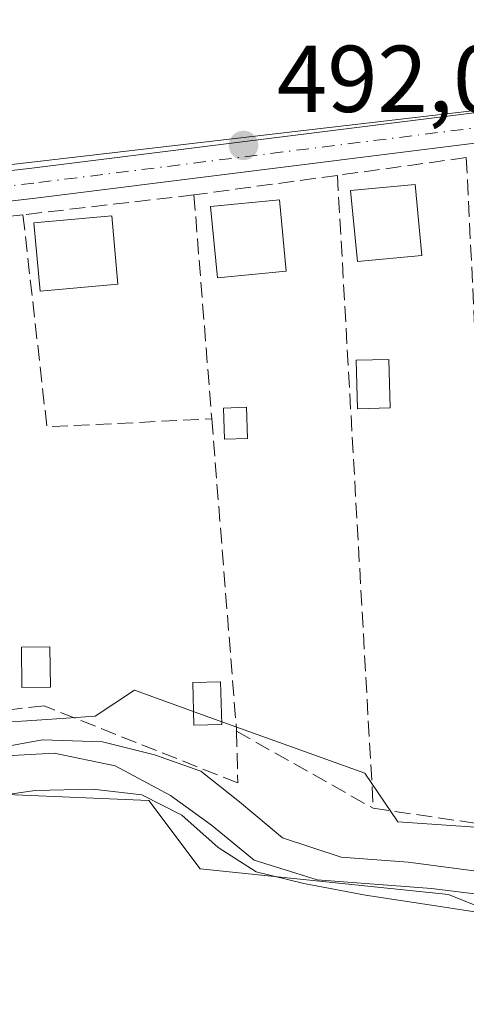
# Model space of a CAD drawing. Units: metres. Extents: x 617603 to 621052, y 4734061 to 4736433.
# Drawn here: x 617954 to 618001, y 4735874 to 4735978 of the extents above; entities that cross this region are included whole.
import ezdxf

# ---------------------------------------------------------------- set-up
doc = ezdxf.new("R2010")
doc.units = ezdxf.units.M
doc.header["$MEASUREMENT"] = 0
doc.linetypes.add('DGN Style 3', pattern=[2.307223458686699, 1.648016756204785, -0.6592067024819142])
doc.linetypes.add('DGN Style 4', pattern=[2.6384748266838614, 1.318413404963828, -0.6592067024819142, 0.001648016756204785, -0.6592067024819142])
for name, color, linetype, lineweight in [('Arbolado forestal CxS', 92, 'Continuous', 0), ('Camino Cxs', 7, 'Continuous', 0), ('Camino eje', 30, 'DGN Style 4', 13), ('Corriente natural lineal', 142, 'Continuous', 13), ('Cultivos herbáceos CxS', 92, 'Continuous', 0), ('Curva de nivel normal', 30, 'Continuous', 0), ('Edificación Cxs', 1, 'Continuous', 13), ('Edificación ligera Cxs', 1, 'Continuous', 0), ('Huerta CxS', 92, 'Continuous', 0), ('Núcleo urbano CxS', 7, 'Continuous', 0), ('Punto de cota en terreno', 7, 'Continuous', 0), ('Rótulo de punto de cota en terreno', 7, 'Continuous', 0), ('Seto lineal', 92, 'DGN Style 3', 0)]:
    doc.layers.add(name, color=color, linetype=linetype, lineweight=lineweight)
doc.styles.add('Style-Arial', font='txt')

# ---------------------------------------------------------------- blocks, each defined once
blk = doc.blocks.new('5PATER')
at = {"layer": 'Núcleo urbano CxS', "linetype": 'Continuous', "lineweight": 0}
h = blk.add_hatch(color=51, dxfattribs=at)
edge = h.paths.add_edge_path()
edge.add_ellipse((0, 0), major_axis=(-0.1095731443231308, -0.1110710700762829), ratio=0.9994222409660322, start_angle=0, end_angle=360)

msp = doc.modelspace()

# ---------------------------------------------------------------- linework, layer by layer
at = {"layer": 'Arbolado forestal CxS', "color": 92, "linetype": 'Continuous', "lineweight": 0}
for points in [[(617950.6061000006, 4735903.978900001, 491.0329000000056), (617956.9961000001, 4735904.421499999, 491.1236000000063), (617962.0751, 4735904.769300001, 491.2320999999939), (617966.2531000003, 4735907.505899999, 491.4726999999984), (617974.1870999997, 4735904.638499999, 491.3257000000012), (617981.5477, 4735901.9845, 491.5467000000062), (617990.5175000001, 4735898.7445, 491.6132000000071), (617994.0241, 4735893.6205, 491.357999999993), (618003.7191000005, 4735892.961100001, 491.4162999999971), (618011.8825000003, 4735892.404100001, 491.8181999999942), (618020.4675000003, 4735889.6557, 491.9970999999932), (618027.0784999998, 4735889.213300001, 492.3601999999955), (618028.6350999996, 4735888.345100001, 492.4048999999941), (618039.5877, 4735879.2643, 492.5424000000058), (618054.6185, 4735878.6483, 492.9231), (618063.4237000003, 4735872.2445, 492.9447999999975), (618069.0267000003, 4735865.8408, 492.8248000000021)], [(617950.6061000006, 4735903.978900001, 491.0329000000056), (617956.9961000001, 4735904.421499999, 491.1236000000063), (617962.0751, 4735904.769300001, 491.2320999999939), (617966.2531000003, 4735907.505899999, 491.4726999999984), (617974.1870999997, 4735904.638499999, 491.3257000000012), (617981.5477, 4735901.9845, 491.5467000000062), (617990.5175000001, 4735898.7445, 491.6132000000071), (617994.0241, 4735893.6205, 491.357999999993), (618003.7191000005, 4735892.961100001, 491.4162999999971), (618011.8825000003, 4735892.404100001, 491.8181999999942), (618020.4675000003, 4735889.6557, 491.9970999999932), (618027.0784999998, 4735889.213300001, 492.3601999999955), (618028.6350999996, 4735888.345100001, 492.4048999999941), (618039.5877, 4735879.2643, 492.5424000000058)], [(618079.9093000004, 4735831.1754, 491.7027999999991), (618061.1727, 4735839.346100001, 491.5823999999994), (618045.4168999996, 4735845.27, 491.8444000000018), (618030.9685000004, 4735870.568399999, 491.1491999999998), (618017.4222999997, 4735878.7006, 490.9035000000004), (617999.3620999996, 4735885.929, 490.8665000000037), (617973.1744999997, 4735888.640100001, 490.9042000000045), (617967.7555000001, 4735895.8682, 491.1008000000002), (617946.0826000003, 4735896.771700001, 489.570000000007), (617896.4143000003, 4735871.473900001, 489.5041999999958), (617872.9347999999, 4735866.956900001, 489.7871000000014), (617864.5613000002, 4735879.0099, 489.4673999999941), (617863.6898999996, 4735879.643300001, 489.3715999999986), (617862.7767000003, 4735880.3081, 489.2629000000015), (617862.0091000004, 4735880.866800001, 489.1549999999989), (617860.7440999999, 4735881.7871, 488.9735999999976), (617851.7244999995, 4735879.705, 489.6579999999958), (617844.7856999999, 4735873.4561, 488.6382000000012), (617839.6832999998, 4735849.9955, 489.1285000000062), (617809.9835000001, 4735833.9387, 488.9962999999989), (617799.3410999998, 4735822.278899999, 490.1070999999939)], [(618079.9093000004, 4735831.1754, 491.7027999999991), (618061.1727, 4735839.346100001, 491.5823999999994), (618045.4168999996, 4735845.27, 491.8444000000018), (618030.9685000004, 4735870.568399999, 491.1491999999998), (618017.4222999997, 4735878.7006, 490.9035000000004), (617999.3620999996, 4735885.929, 490.8665000000037), (617973.1744999997, 4735888.640100001, 490.9042000000045), (617967.7555000001, 4735895.8682, 491.1008000000002), (617946.0826000003, 4735896.771700001, 489.570000000007), (617896.4143000003, 4735871.473900001, 489.5041999999958), (617872.9347999999, 4735866.956900001, 489.7871000000014), (617864.5613000002, 4735879.0099, 489.4673999999941), (617863.6898999996, 4735879.643300001, 489.3715999999986), (617862.7767000003, 4735880.3081, 489.2629000000015), (617862.0091000004, 4735880.866800001, 489.1549999999989), (617860.7440999999, 4735881.7871, 488.9735999999976), (617851.7244999995, 4735879.705, 489.6579999999958), (617844.7856999999, 4735873.4561, 488.6382000000012)]]:
    msp.add_polyline3d(points, dxfattribs=at)
at = {"layer": 'Camino Cxs', "color": 7, "linetype": 'Continuous', "lineweight": 0}
for points in [[(617640.8300999999, 4735888.9001, 492.6349000000046), (617685.8800999997, 4735896.790100001, 490.3304999999964), (617764.9301000005, 4735912.0001, 492.7281999999978), (617792.4200999998, 4735916.9001, 493.4983999999968), (617806.7901, 4735920.090100001, 493.6843999999983), (617825.9401000004, 4735926.280099999, 494.6481000000058), (617847.1801000005, 4735935.670100001, 495.5250999999989), (617891.2301000003, 4735953.890100001, 495.5651000000071), (617916.6801000005, 4735958.1501, 493.9066000000021), (617955.4301000005, 4735962.620100001, 492.790399999998), (618019.7401000002, 4735970.670100001, 493.7878999999957), (618044.7801000001, 4735973.360099999, 494.6796999999933), (618045.7901, 4735973.600099999, 494.7528000000021), (618046.7301000003, 4735974.030099999, 494.8206999999966), (618047.5800999999, 4735974.640100001, 494.8843999999954), (618048.2901, 4735975.4001, 494.946299999996), (618048.8400999998, 4735976.280099999, 494.9961000000039), (618049.2001, 4735977.2501, 495.0301000000036), (618049.3800999997, 4735978.280099999, 495.0641999999935)], [(617847.1801000005, 4735935.670100001, 495.5250999999989), (617891.2301000003, 4735953.890100001, 495.5651000000071), (617916.6801000005, 4735958.1501, 493.9066000000021), (617955.4301000005, 4735962.620100001, 492.790399999998), (618019.7401000002, 4735970.670100001, 493.7878999999957), (618044.7801000001, 4735973.360099999, 494.6796999999933), (618045.7901, 4735973.600099999, 494.7528000000021), (618046.7301000003, 4735974.030099999, 494.8206999999966), (618047.5800999999, 4735974.640100001, 494.8843999999954), (618048.2901, 4735975.4001, 494.946299999996), (618048.8400999998, 4735976.280099999, 494.9961000000039), (618049.2001, 4735977.2501, 495.0301000000036), (618049.3800999997, 4735978.280099999, 495.0641999999935), (618052.7927000001, 4735966.469699999, 495.7299000000058), (618052.3000999996, 4735967.4001, 495.7029999999941), (618049.8800999997, 4735969.120100001, 495.3600000000006), (618048.0100999996, 4735969.780099999, 495.1460999999982), (618046.0900999998, 4735969.840100001, 495.1549999999989), (618040.3916999997, 4735969.670100001, 495.4042999999947), (618020.1096999999, 4735967.4913, 494.9569000000047), (617955.8120999997, 4735959.4429, 494.0371000000014), (617917.1278999997, 4735954.9805, 494.5752999999968), (617892.1171000004, 4735950.7941, 496.0268000000069), (617848.4386999998, 4735932.727700001, 495.6334999999963)], [(618052.7927000001, 4735966.469699999, 495.7299000000058), (618052.3000999996, 4735967.4001, 495.7029999999941), (618049.8800999997, 4735969.120100001, 495.3600000000006), (618048.0100999996, 4735969.780099999, 495.1460999999982), (618046.0900999998, 4735969.840100001, 495.1549999999989), (618040.3916999997, 4735969.670100001, 495.4042999999947), (618020.1096999999, 4735967.4913, 494.9569000000047), (617955.8120999997, 4735959.4429, 494.0371000000014), (617917.1278999997, 4735954.9805, 494.5752999999968), (617892.1171000004, 4735950.7941, 496.0268000000069), (617848.4386999998, 4735932.727700001, 495.6334999999963), (617827.0821000002, 4735923.2863, 494.9269999999961), (617807.6306999996, 4735916.9987, 493.5595999999932), (617793.2040999997, 4735914.1929, 493.8310999999958), (617765.5131000001, 4735908.853499999, 494.0252999999939), (617686.4584999997, 4735893.642700001, 490.773000000001), (617641.5231, 4735885.7709, 492.9738999999972)]]:
    msp.add_polyline3d(points, dxfattribs=at)
at = {"layer": 'Camino eje', "color": 30, "linetype": 'DGN Style 4', "lineweight": 13}
msp.add_polyline3d([(618053.3894999997, 4735972.590100001, 495.4945000000008), (618045.6875, 4735971.6601, 494.889599999995), (618039.4501, 4735970.795100001, 494.9934999999969), (618030.1164999995, 4735969.792300001, 494.313599999994), (618019.9249, 4735969.080700001, 494.3730999999971), (617955.6211000001, 4735961.031500001, 493.3782999999967), (617916.9039000003, 4735956.565300001, 494.125199999995), (617891.6734999996, 4735952.3421, 495.6064999999944), (617847.8092999998, 4735934.198899999, 495.5472000000009), (617826.5110999999, 4735924.783100001, 494.7687000000006), (617807.2105, 4735918.544500001, 493.5678999999946), (617792.7339000005, 4735915.330700001, 493.7176000000036), (617765.2216999996, 4735910.426700001, 493.3456000000006), (617686.1693000002, 4735895.2163, 490.5510000000068), (617641.1766999997, 4735887.3347, 493.2546000000002)], dxfattribs=at)
at = {"layer": 'Corriente natural lineal', "color": 142, "linetype": 'Continuous', "lineweight": 13}
msp.add_polyline3d([(618071.7301000003, 4735835.5601, 491.3332999999984), (618066.9801000003, 4735837.9801, 491.7394999999961), (618062.5100999996, 4735840.9801, 491.4663), (618056.0401, 4735845.9901, 491.2370999999985), (618054.2198000001, 4735847.6647, 491.0627999999998), (618050.7229000004, 4735852.466499999, 490.9046999999992), (618041.5153999999, 4735862.1502, 490.8868999999977), (618030.9584999997, 4735871.992799999, 491.071299999996), (618020.7984999996, 4735879.136499999, 490.7189999999973), (618009.7318000002, 4735883.741900001, 491.2087000000029), (618007.9501, 4735884.5101, 491.3098000000027), (618002.6801000005, 4735885.960100001, 490.6100000000006), (617997.5601000005, 4735886.590100001, 490.9955000000046), (617985.5201000003, 4735887.4801, 490.9100999999937), (617978.8701, 4735889.5601, 490.5733000000037), (617974.3501000004, 4735893.2501, 490.7670999999973), (617970.0401, 4735896.4001, 490.8046999999933), (617964.2100999998, 4735899.530099999, 491.0274999999965), (617957.7801000001, 4735900.860099999, 490.7424000000028), (617952.7200999996, 4735900.590100001, 490.6450999999943)], dxfattribs=at)
at = {"layer": 'Cultivos herbáceos CxS', "color": 92, "linetype": 'Continuous', "lineweight": 0}
for points in [[(618069.0267000003, 4735865.8408, 492.8248000000021), (618063.4237000003, 4735872.2445, 492.9447999999975), (618054.6185, 4735878.6483, 492.9231), (618039.5877, 4735879.2643, 492.5424000000058), (618066.1957, 4735940.7169, 495.8132999999943), (618066.6545000002, 4735940.813999999, 495.8460999999952), (618073.3794999998, 4735942.232899999, 496.5503999999929), (618065.6586999996, 4735959.674699999, 496.9612999999954), (618058.7490999997, 4735975.283500001, 496.4477999999945), (618031.3422999998, 4735972.0941, 493.6242000000057), (618024.7241000002, 4735971.323899999, 493.3274999999995), (617990.6984999999, 4735967.3641, 492.3938999999955), (617960.8673, 4735963.8925, 492.5810999999958), (617909.7527000001, 4735957.9439, 494.3748000000051), (617892.1646999996, 4735954.9089, 495.4703000000009), (617888.6836999999, 4735953.481000001, 495.554999999993), (617829.5610999997, 4735929.226299999, 495.0445999999939)], [(618039.5877, 4735879.2643, 492.5424000000058), (618066.1957, 4735940.7169, 495.8132999999943), (618066.6545000002, 4735940.813999999, 495.8460999999952), (618073.3794999998, 4735942.232899999, 496.5503999999929), (618065.6586999996, 4735959.674699999, 496.9612999999954), (618058.7490999997, 4735975.283500001, 496.4477999999945), (618031.3422999998, 4735972.0941, 493.6242000000057), (618024.7241000002, 4735971.323899999, 493.3274999999995), (617990.6984999999, 4735967.3641, 492.3938999999955), (617960.8673, 4735963.8925, 492.5810999999958), (617909.7527000001, 4735957.9439, 494.3748000000051), (617892.1646999996, 4735954.9089, 495.4703000000009), (617888.6836999999, 4735953.481000001, 495.554999999993), (617829.5610999997, 4735929.226299999, 495.0445999999939)], [(618079.9093000004, 4735831.1754, 491.7027999999991), (618061.1727, 4735839.346100001, 491.5823999999994), (618045.4168999996, 4735845.27, 491.8444000000018), (618030.9685000004, 4735870.568399999, 491.1491999999998), (618017.4222999997, 4735878.7006, 490.9035000000004), (617999.3620999996, 4735885.929, 490.8665000000037), (617973.1744999997, 4735888.640100001, 490.9042000000045), (617967.7555000001, 4735895.8682, 491.1008000000002), (617946.0826000003, 4735896.771700001, 489.570000000007), (617896.4143000003, 4735871.473900001, 489.5041999999958), (617872.9347999999, 4735866.956900001, 489.7871000000014), (617864.5613000002, 4735879.0099, 489.4673999999941), (617863.6898999996, 4735879.643300001, 489.3715999999986), (617862.7767000003, 4735880.3081, 489.2629000000015), (617862.0091000004, 4735880.866800001, 489.1549999999989), (617860.7440999999, 4735881.7871, 488.9735999999976), (617851.7244999995, 4735879.705, 489.6579999999958), (617844.7856999999, 4735873.4561, 488.6382000000012), (617839.6832999998, 4735849.9955, 489.1285000000062), (617809.9835000001, 4735833.9387, 488.9962999999989), (617799.3410999998, 4735822.278899999, 490.1070999999939)], [(617844.7856999999, 4735873.4561, 488.6382000000012), (617851.7244999995, 4735879.705, 489.6579999999958), (617860.7440999999, 4735881.7871, 488.9735999999976), (617862.0091000004, 4735880.866800001, 489.1549999999989), (617862.7767000003, 4735880.3081, 489.2629000000015), (617863.6898999996, 4735879.643300001, 489.3715999999986), (617864.5613000002, 4735879.0099, 489.4673999999941), (617872.9347999999, 4735866.956900001, 489.7871000000014), (617896.4143000003, 4735871.473900001, 489.5041999999958), (617946.0826000003, 4735896.771700001, 489.570000000007), (617967.7555000001, 4735895.8682, 491.1008000000002), (617973.1744999997, 4735888.640100001, 490.9042000000045), (617999.3620999996, 4735885.929, 490.8665000000037), (618017.4222999997, 4735878.7006, 490.9035000000004), (618030.9685000004, 4735870.568399999, 491.1491999999998), (618045.4168999996, 4735845.27, 491.8444000000018), (618061.1727, 4735839.346100001, 491.5823999999994), (618079.9093000004, 4735831.1754, 491.7027999999991)]]:
    msp.add_polyline3d(points, dxfattribs=at)
at = {"layer": 'Curva de nivel normal', "color": 30, "linetype": 'Continuous', "lineweight": 0, "elevation": 490, "flags": 128}
for points in [[(618002.29, 4735888.420100001), (617995.1100000005, 4735889.360099999), (617988.0499999998, 4735889.9001), (617981.8499999996, 4735891.9301), (617977.2999999998, 4735895.720100001), (617973.2400000002, 4735898.970100001), (617968.3600000005, 4735900.690099999), (617962.8799999999, 4735902.040100001), (617956.5499999998, 4735902.270099999), (617949.4000000004, 4735900.950099999)], [(617948.6600000003, 4735895.890100001), (617955.75, 4735896.9301), (617961.8499999996, 4735897.0601), (617967, 4735896.460100001), (617971.2300000006, 4735894.3201), (617975.0499999998, 4735890.890100001), (617979.0800000001, 4735888.3201), (617984.0899999999, 4735887.110099999), (617990.5999999996, 4735885.860099999), (617998.4699999997, 4735884.670100001), (618006.2000000002, 4735883.4901)]]:
    msp.add_lwpolyline(points, dxfattribs=at)
at = {"layer": 'Edificación Cxs', "color": 1, "linetype": 'Continuous', "lineweight": 13}
for points in [[(617996.5500999996, 4735953.4001, 496.0491000000038), (617989.7500999998, 4735952.7401, 497.6867999999959), (617989.0201000003, 4735960.2401, 494.8938000000053), (617995.8300999999, 4735960.9001, 494.618100000007), (617996.5500999996, 4735953.4001, 496.0491000000038)], [(617982.2500999998, 4735951.7501, 497.4018999999971), (617974.9901000002, 4735951.050100001, 495.5194999999949), (617974.2701000003, 4735958.550100001, 494.9219000000012), (617981.5301000001, 4735959.2501, 494.3972000000067), (617982.2500999998, 4735951.7501, 497.4018999999971)], [(617964.5000999998, 4735950.360099999, 494.2385000000068), (617956.2801000001, 4735949.630100001, 494.7917000000016), (617955.6401000004, 4735956.850099999, 494.8686000000016), (617963.8601000002, 4735957.5801, 494.5356000000029), (617964.5000999998, 4735950.360099999, 494.2385000000068)], [(617978.1700999998, 4735934.0801, 494.6530000000057), (617975.7401000002, 4735933.9901, 494.3888000000007), (617975.6401000004, 4735937.290100001, 495.0252999999939), (617978.0601000005, 4735937.370100001, 494.8800999999949), (617978.1700999998, 4735934.0801, 494.6530000000057)], [(617957.3701, 4735907.8301, 492.4196999999986), (617954.3701, 4735907.800100001, 492.1775000000052), (617954.3201000001, 4735912.050100001, 491.8071000000054), (617957.3201000001, 4735912.0801, 492.0339999999997), (617957.3701, 4735907.8301, 492.4196999999986)], [(617975.4401000004, 4735903.9001, 494.0495999999985), (617972.4901000002, 4735903.8301, 494.1214000000036), (617972.3901000004, 4735908.3101, 492.1958000000013), (617975.3201000001, 4735908.380100001, 492.7112999999954), (617975.4401000004, 4735903.9001, 494.0495999999985)]]:
    msp.add_polyline3d(points, dxfattribs=at)
for points in [[(617996.5500999996, 4735953.4001, 497.6867999999959), (617989.7500999998, 4735952.7401, 497.6867999999959), (617989.0201000003, 4735960.2401, 497.6867999999959), (617995.8300999999, 4735960.9001, 497.6867999999959)], [(617982.2500999998, 4735951.7501, 497.4018999999971), (617974.9901000002, 4735951.050100001, 497.4018999999971), (617974.2701000003, 4735958.550100001, 497.4018999999971), (617981.5301000001, 4735959.2501, 497.4018999999971)], [(617964.5000999998, 4735950.360099999, 494.8686000000016), (617956.2801000001, 4735949.630100001, 494.8686000000016), (617955.6401000004, 4735956.850099999, 494.8686000000016), (617963.8601000002, 4735957.5801, 494.8686000000016)], [(617978.1700999998, 4735934.0801, 495.0252999999939), (617975.7401000002, 4735933.9901, 495.0252999999939), (617975.6401000004, 4735937.290100001, 495.0252999999939), (617978.0601000005, 4735937.370100001, 495.0252999999939)], [(617957.3701, 4735907.8301, 492.4196999999986), (617954.3701, 4735907.800100001, 492.4196999999986), (617954.3201000001, 4735912.050100001, 492.4196999999986), (617957.3201000001, 4735912.0801, 492.4196999999986)], [(617975.4401000004, 4735903.9001, 494.1214000000036), (617972.4901000002, 4735903.8301, 494.1214000000036), (617972.3901000004, 4735908.3101, 494.1214000000036), (617975.3201000001, 4735908.380100001, 494.1214000000036)]]:
    msp.add_3dface(points, dxfattribs=at)
at = {"layer": 'Edificación ligera Cxs', "color": 1, "linetype": 'Continuous', "lineweight": 0}
msp.add_polyline3d([(617993.1869999999, 4735937.299100001, 494.2522999999928), (617989.7573999995, 4735937.2038, 495.0513000000064), (617989.6151999999, 4735942.326199999, 494.9146999999939), (617993.0447000006, 4735942.421399999, 494.4955999999948), (617993.1869999999, 4735937.299100001, 494.2522999999928)], dxfattribs=at)
msp.add_3dface([(617993.1869999999, 4735937.299100001, 495.0513000000064), (617989.7573999995, 4735937.2038, 495.0513000000064), (617989.6151999999, 4735942.326199999, 495.0513000000064), (617993.0447000006, 4735942.421399999, 495.0513000000064)], dxfattribs=at)
at = {"layer": 'Huerta CxS', "color": 92, "linetype": 'Continuous', "lineweight": 0}
for points in [[(618039.5877, 4735879.2643, 492.5424000000058), (618066.1957, 4735940.7169, 495.8132999999943), (618066.6545000002, 4735940.813999999, 495.8460999999952), (618073.3794999998, 4735942.232899999, 496.5503999999929), (618065.6586999996, 4735959.674699999, 496.9612999999954), (618058.7490999997, 4735975.283500001, 496.4477999999945), (618031.3422999998, 4735972.0941, 493.6242000000057), (618024.7241000002, 4735971.323899999, 493.3274999999995), (617990.6984999999, 4735967.3641, 492.3938999999955), (617960.8673, 4735963.8925, 492.5810999999958), (617909.7527000001, 4735957.9439, 494.3748000000051), (617892.1646999996, 4735954.9089, 495.4703000000009), (617888.6836999999, 4735953.481000001, 495.554999999993), (617829.5610999997, 4735929.226299999, 495.0445999999939)], [(617909.7527000001, 4735957.9439, 494.3748000000051), (617960.8673, 4735963.8925, 492.5810999999958), (617990.6984999999, 4735967.3641, 492.3938999999955), (618024.7241000002, 4735971.323899999, 493.3274999999995), (618031.3422999998, 4735972.0941, 493.6242000000057), (618058.7490999997, 4735975.283500001, 496.4477999999945), (618065.6586999996, 4735959.674699999, 496.9612999999954), (618073.3794999998, 4735942.232899999, 496.5503999999929), (618066.6545000002, 4735940.813999999, 495.8460999999952), (618066.1957, 4735940.7169, 495.8132999999943), (618039.5877, 4735879.2643, 492.5424000000058), (618028.6350999996, 4735888.345100001, 492.4048999999941), (618027.0784999998, 4735889.213300001, 492.3601999999955), (618020.4675000003, 4735889.6557, 491.9970999999932), (618011.8825000003, 4735892.404100001, 491.8181999999942), (618003.7191000005, 4735892.961100001, 491.4162999999971), (617994.0241, 4735893.6205, 491.357999999993), (617990.5175000001, 4735898.7445, 491.6132000000071), (617981.5477, 4735901.9845, 491.5467000000062), (617974.1870999997, 4735904.638499999, 491.3257000000012), (617966.2531000003, 4735907.505899999, 491.4726999999984), (617962.0751, 4735904.769300001, 491.2320999999939), (617956.9961000001, 4735904.421499999, 491.1236000000063), (617950.6061000006, 4735903.978900001, 491.0329000000056)], [(617950.6061000006, 4735903.978900001, 491.0329000000056), (617956.9961000001, 4735904.421499999, 491.1236000000063), (617962.0751, 4735904.769300001, 491.2320999999939), (617966.2531000003, 4735907.505899999, 491.4726999999984), (617974.1870999997, 4735904.638499999, 491.3257000000012), (617981.5477, 4735901.9845, 491.5467000000062), (617990.5175000001, 4735898.7445, 491.6132000000071), (617994.0241, 4735893.6205, 491.357999999993), (618003.7191000005, 4735892.961100001, 491.4162999999971), (618011.8825000003, 4735892.404100001, 491.8181999999942), (618020.4675000003, 4735889.6557, 491.9970999999932), (618027.0784999998, 4735889.213300001, 492.3601999999955), (618028.6350999996, 4735888.345100001, 492.4048999999941), (618039.5877, 4735879.2643, 492.5424000000058)]]:
    msp.add_polyline3d(points, dxfattribs=at)
at = {"layer": 'Seto lineal', "color": 92, "linetype": 'DGN Style 3', "lineweight": 0, "extrusion": (-0.004296821713457208, -0.0005912477270623835, 0.9999905938304061), "elevation": -4961.549636268568, "flags": 128}
msp.add_lwpolyline([(617997.6478261668, 4735961.614379355), (617984.0576959605, 4735959.744379026)], dxfattribs=at)
at = {"layer": 'Seto lineal', "color": 92, "linetype": 'DGN Style 3', "lineweight": 0, "extrusion": (-0.00191449060669536, 0.03885095593858425, 0.9992431825878899), "elevation": 183307.2102804965, "flags": 128}
msp.add_lwpolyline([(-850347.3963778038, -4696231.030805538), (-850347.3963778039, -4696160.271562284)], dxfattribs=at)
at = {"layer": 'Seto lineal', "color": 92, "linetype": 'DGN Style 3', "lineweight": 0, "extrusion": (0.01369067767946336, 0.001864031460501128, 0.9999045408094671), "elevation": 17782.56872137907, "flags": 128}
msp.add_lwpolyline([(617922.9583153244, 4735936.93061429), (617907.8268446001, 4735934.870610712)], dxfattribs=at)
at = {"layer": 'Seto lineal', "color": 92, "linetype": 'DGN Style 3', "lineweight": 0, "extrusion": (-0.002551208297519986, 0.04509159428135431, 0.998979599121718), "elevation": 212468.9154397858, "flags": 128}
msp.add_lwpolyline([(-884525.9766485402, -4688679.384381661), (-884525.9766485402, -4688612.399182251)], dxfattribs=at)
at = {"layer": 'Seto lineal', "color": 92, "linetype": 'DGN Style 3', "lineweight": 0, "extrusion": (0.01411106571826303, 0.001643551748806508, 0.9998990831888707), "elevation": 16998.17122679171, "flags": 128}
msp.add_lwpolyline([(617904.0075043485, 4735938.249236118), (617885.975660281, 4735936.149233281)], dxfattribs=at)
at = {"layer": 'Seto lineal', "color": 92, "linetype": 'DGN Style 3', "lineweight": 0, "extrusion": (-0.002424447251462446, 0.03049903057117976, 0.9995318560154764), "elevation": 143437.8847233059, "flags": 128}
msp.add_lwpolyline([(-991319.0927827549, -4669894.798644092), (-991319.0927827549, -4669871.062926988)], dxfattribs=at)
at = {"layer": 'Seto lineal', "color": 92, "linetype": 'DGN Style 3', "lineweight": 0, "extrusion": (-0.02499350028573525, -0.00289972488679632, 0.9996834081543255), "elevation": -28683.54308529912, "flags": 128}
msp.add_lwpolyline([(-4633184.996176673, 1159283.085323298), (-4633184.996176674, 1159264.16329457)], dxfattribs=at)
at = {"layer": 'Seto lineal', "color": 92, "linetype": 'DGN Style 3', "lineweight": 0, "extrusion": (-0.08530681300869249, -0.05719885081061092, 0.9947115356324393), "elevation": -323115.2461360591, "flags": 128}
msp.add_lwpolyline([(-3589425.248431919, 3134132.439765615), (-3589405.256757547, 3134122.01410648), (-3589396.261526879, 3134136.999287629)], dxfattribs=at)
at = {"layer": 'Seto lineal', "color": 92, "linetype": 'DGN Style 3', "lineweight": 0, "extrusion": (0.001679568144837188, -0.02113563425675141, 0.9997752067417014), "elevation": -98564.29367109068, "flags": 128}
msp.add_lwpolyline([(991196.4352743614, 4671059.667951684), (991196.4352743614, 4671026.586578344)], dxfattribs=at)
at = {"layer": 'Seto lineal', "color": 92, "linetype": 'DGN Style 3', "lineweight": 0, "extrusion": (-0.1447963967664045, 0.08169290115146473, 0.9860832994148735), "elevation": 297896.1477547194, "flags": 128}
msp.add_lwpolyline([(-4428374.161537638, -1763925.972479549), (-4428374.161537638, -1763909.19373376)], dxfattribs=at)
at = {"layer": 'Seto lineal', "color": 92, "linetype": 'DGN Style 3', "lineweight": 0, "extrusion": (0.01572018534200437, -0.002294744889936549, 0.9998737969957525), "elevation": -655.8043003980565, "flags": 128}
msp.add_lwpolyline([(4775494.780856494, 72557.84652861068), (4775494.780856495, 72544.4139845639)], dxfattribs=at)
at = {"layer": 'Seto lineal', "color": 92, "linetype": 'DGN Style 3', "lineweight": 0}
msp.add_polyline3d([(617977.0100999996, 4735903.170100001, 494.2002000000066), (617977.1300999997, 4735897.720100001, 495.9106999999931), (617956.7100999998, 4735905.850099999, 492.9729999999981), (617938.9801000003, 4735903.880100001, 496.3696999999956)], dxfattribs=at)

# ---------------------------------------------------------------- block references
at = {"layer": 'Punto de cota en terreno', "color": 7, "linetype": 'Continuous', "lineweight": 0, "xscale": 10, "yscale": 10, "zscale": 10}
msp.add_blockref('5PATER', (617977.7400000002, 4735965.01, 492.0899999999965), dxfattribs=at)

# ---------------------------------------------------------------- texts
at = {"layer": 'Rótulo de punto de cota en terreno', "color": 7, "linetype": 'Continuous', "lineweight": 0, "style": 'Style-Arial'}
msp.add_text('492,09', height=7.000000000000002, dxfattribs=at).set_placement((617981.2677999996, 4735968.537799999))

doc.saveas('drawing.dxf')
